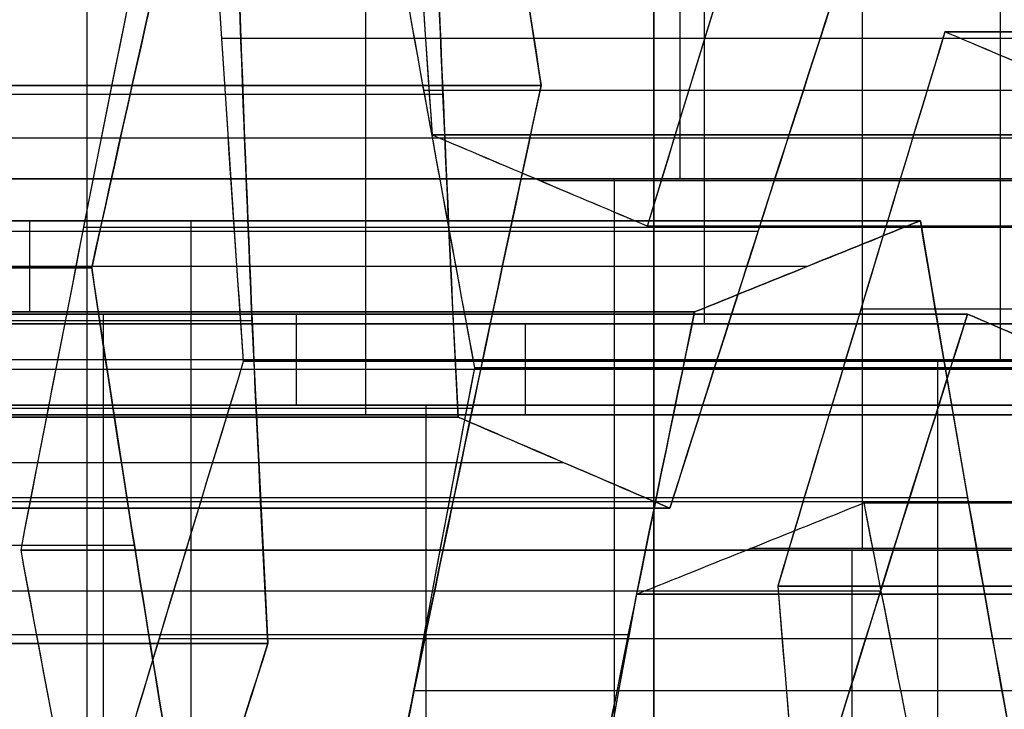
# Model space of a CAD drawing. Units: millimetres. Extents: x -40 to 100, y -170 to 50.
# Drawn here: x 42 to 42, y -119 to -119 of the extents above; entities that cross this region are included whole.
import ezdxf

# ---------------------------------------------------------------- set-up
doc = ezdxf.new("R2010")
doc.units = ezdxf.units.MM
doc.header["$MEASUREMENT"] = 0
doc.layers.add('Predefinito', color=18, linetype='Continuous', true_color=0x000000)

# ---------------------------------------------------------------- blocks, each defined once
blk = doc.blocks.new('Blocco 01')
at = {"layer": 'Predefinito'}
for p, q in [((-1.236245388629793, 13.3589844885587, -4.257146619403366), (-1.236245388626264, 13.9372887118905, -4.257146619401905)), ((-1.236245388627711, 13.9372887118905, -4.257146619403843), (-1.236245388629227, 13.3589844885587, -4.257146619402679)), ((-1.133185766597522, 13.9214205963156, -4.336227048758516), (-1.133185766597522, 13.34311635921066, -4.336227048758516)), ((-1.216621012960811, 13.2993303941216, 4.453415353502726), (-1.216621012960811, 13.8776344785006, 4.453415353502726)), ((-1.096605541176305, 13.8717475066933, 4.503127389611669), (-1.096605541181768, 13.2934432833601, 4.503127389615861)), ((-1.096605541179053, 13.2934432833601, 4.503127389609336), (-1.096605541177677, 13.8717475066933, 4.503127389609906)), ((-1.30081136807437, 13.80669346306763, 4.656668850658029), (-1.30081136807437, 13.22838923290393, 4.656668850658029)), ((-1.180795896289485, 13.8010712036774, 4.706380886765935), (-1.180795896313943, 13.2227669803513, 4.706380886755804)), ((-1.180795896296822, 13.2227669803513, 4.706380886753525), (-1.180795896293802, 13.8010712036774, 4.706380886776469)), ((-1.184053315836493, 13.79570078498376, -4.722604445135662), (-1.184053315836493, 13.21739656165066, -4.722604445135662)), ((-1.304068787622366, 13.7701924018952, -4.77231648124341), (-1.304068787626415, 13.1918881785651, -4.772316481240303)), ((-1.304068787624477, 13.1918881785651, -4.772316481244851), (-1.30406878762296, 13.7701924018952, -4.772316481244223)), ((-1.163840046547678, 13.76174811433413, 4.835173352220341), (-1.163840046547678, 13.18344389100117, 4.835173352220341)), ((-1.099862960719648, 13.15943751307675, -4.925857942289508), (-1.099862960719648, 13.73774173640754, -4.925857942289508)), ((-1.146884196801472, 13.1439786095489, 4.963965817685596), (-1.146884196786772, 13.7222828328846, 4.963965817674315)), ((-1.146884196799992, 13.7222828328846, 4.96396581767608), (-1.146884196798783, 13.1439786095489, 4.963965817685264)), ((-1.219878432500805, 13.1348170841689, -4.975569978390506), (-1.219878432499411, 13.7131213075034, -4.975569978379917)), ((-1.21987843249395, 13.7131213075034, -4.975569978393031), (-1.219878432498888, 13.1348170841689, -4.975569978395076)), ((-1.249943818830618, 13.6894960975331, 5.043046247039468), (-1.249943818830618, 13.11119187420205, 5.043046247039468)), ((-1.236834282248932, 13.09285547970613, -5.104362443849598), (-1.236834282248932, 13.67115970303724, -5.104362443849598)), ((-1.116016304443295, 13.06571465207743, 5.217583981899423), (-1.116016304443295, 13.64401887540099, 5.217583981899423)), ((-1.253790131998429, 13.6291862155136, -5.233154909319095), (-1.253790131995512, 13.0508819921896, -5.233154909296936)), ((-1.253790132005977, 13.0508819921896, -5.233154909310604), (-1.253790131994099, 13.6291862155136, -5.233154909319719)), ((-1.219075926480029, 13.6116761658233, 5.296664411241458), (-1.219075926483825, 13.0333719424979, 5.296664411212626)), ((-1.219075926459993, 13.0333719424979, 5.296664411243746), (-1.219075926452253, 13.6116761658233, 5.296664411237807)), ((-1.150730509969545, 13.03327555787047, -5.312235338670069), (-1.150730509969545, 13.61157978120013, -5.312235338670069)), ((-1.202120076732404, 12.99376639128094, 5.425456876696735), (-1.202120076732404, 13.57207061461355, 5.425456876696735)), ((-1.284658024340049, 13.54668740108745, -5.486773073542836), (-1.284658024340049, 12.96838317775442, -5.486773073542836)), ((-1.185164226983819, 12.9540453867055, 5.554249342159307), (-1.185164226980984, 13.5323496100299, 5.554249342180847)), ((-1.185164226980046, 13.5323496100299, 5.554249342178502), (-1.185164226990078, 12.9540453867055, 5.554249342174347)), ((-1.181598402306469, 12.9505987607956, -5.565853502900111), (-1.18159840232454, 13.5289029841333, -5.565853502886244)), ((-1.181598402317354, 13.5289029841333, -5.565853502876902), (-1.181598402320171, 12.9505987607956, -5.565853502898294)), ((-1.198554252067051, 13.48682108140901, -5.694645968347912), (-1.198554252067051, 12.90851685807792, -5.694645968347912)), ((-1.269354582101448, 13.4620101030053, 5.757502839330114), (-1.269354582093205, 12.8837058796769, 5.75750283932379)), ((-1.269354582096736, 12.8837058796769, 5.757502839332439), (-1.269354582101006, 13.4620101030053, 5.75750283933067)), ((-1.149339110313379, 13.45418312143897, 5.807214875439712), (-1.149339110313379, 12.87587889811369, 5.807214875439712)), ((-1.215510101807008, 13.4447336638505, -5.823438433807143), (-1.215510101833546, 12.8664294405098, -5.823438433818136)), ((-1.215510101816934, 12.8664294405098, -5.823438433820336), (-1.215510101813219, 13.4447336638505, -5.823438433792121)), ((-1.13131974670188, 12.80696387535, -6.026691930965923), (-1.131319746691281, 13.385268098683, -6.026691930961533)), ((-1.131319746693655, 13.385268098683, -6.026691930964635), (-1.131319746698207, 12.80696387535, -6.026691930961142)), ((-1.219878432500209, 13.3820016498465, -4.97556997838598), (-1.253790131997182, 13.3820016498465, -5.233154909309623)), ((-1.251335218470575, 12.7835843731771, -6.076403967067124), (-1.251335218470575, 13.36188859650932, -6.076403967067124)), ((-1.01295668242807, 13.35465057066395, 5.138503552556232), (-1.219075926455693, 13.35465057066395, 5.296664411240446)), ((-1.098471561084838, 13.33383623478437, 6.193592271821294), (-1.098471561084838, 12.75553201145238, 6.193592271821294)), ((-1.047670887936769, 13.32201525172185, -5.391315768026728), (-1.253790132000408, 13.32201525172185, -5.233154909314877)), ((-1.321546654880769, 12.73230317980022, 6.222960665068504), (-1.321546654880769, 13.31060740312826, 6.222960665068504)), ((-1.201531183098495, 12.7241887968721, 6.272672701175328), (-1.201531183119016, 13.3024930201984, 6.272672701166829)), ((-1.201531183126526, 13.3024930201984, 6.27267270118479), (-1.201531183104322, 12.7241887968721, 6.272672701167753)), ((-1.185164226982206, 13.2828607762644, 5.554249342171556), (-1.219075926482188, 13.2828607762644, 5.296664411225064)), ((-1.387717646372811, 13.2571313345439, -5.407692644186188), (-1.181598402316048, 13.2571313345439, -5.565853502892761)), ((-1.079127673905289, 13.23929211558254, -6.492149756696756), (-1.079127673905289, 12.66098789225106, -6.492149756696756)), ((-1.302202767716183, 12.65726980380728, -6.462781363451274), (-1.302202767716183, 13.2355740271369, -6.462781363451274)), ((-0.9451332834307061, 13.2346128239332, 5.653673414385851), (-1.185164226985211, 13.2346128239332, 5.554249342176362)), ((-1.285721538227451, 12.6541320233774, 6.475926198335388), (-1.285721538229343, 13.2324362467129, 6.475926198321019)), ((-1.28572153823017, 13.2324362467129, 6.475926198323135), (-1.285721538223476, 12.6541320233774, 6.475926198325907)), ((-1.199143145672753, 12.6383631052669, -6.541861792797446), (-1.199143145677773, 13.216667328597, -6.541861792799526)), ((-1.199143145683894, 13.216667328597, -6.541861792807561), (-1.19914314568174, 12.6383631052669, -6.541861792809214)), ((-1.181598402318968, 13.19766621232155, -5.565853502889155), (-1.215510101814806, 13.19766621232155, -5.823438433804174)), ((-1.268765688479934, 13.19242103864877, 6.604718663789848), (-1.268765688479934, 12.61411681531883, 6.604718663789848)), ((-1.029323638531181, 13.1645857821517, 5.856926911546505), (-1.269354582098809, 13.1645857821517, 5.757502839331579)), ((-1.114952790565637, 12.5779973062424, -6.745115289937609), (-1.114952790566535, 13.1563015295712, -6.74511528994443)), ((-1.11495279056251, 13.1563015295712, -6.74511528995413), (-1.114952790559331, 12.5779973062424, -6.745115289952812)), ((-1.251809838730828, 13.1523247700997, 6.733511129256373), (-1.251809838734403, 12.5740205467793, 6.733511129229219)), ((-1.251809838726501, 12.5740205467793, 6.733511129239437), (-1.251809838752199, 13.1523247700997, 6.733511129259155)), ((-1.269354582096861, 13.14018358233915, 5.757502839326596), (-1.475473826173907, 13.14018358233915, 5.915663698048733)), ((-1.215510101821396, 13.1311883661995, -5.823438433813103), (-1.455541045366211, 13.1311883661995, -5.922862506018579)), ((-1.131908640314987, 12.53581143813454, -6.873907755405988), (-1.131908640314987, 13.11411566145021, -6.873907755405988)), ((-1.117882324358472, 13.1039017102096, 6.90804886411411), (-1.117882324345536, 12.5255974868785, 6.908048864104185)), ((-1.11788232434758, 12.5255974868785, 6.908048864109315), (-1.117882324368997, 13.1039017102096, 6.908048864100444)), ((-1.220941946379381, 12.4947015957321, 6.987129293461663), (-1.220941946379381, 13.07300581906603, 6.987129293461663)), ((-1.131319746696086, 13.0763424061188, -6.026691930962769), (-0.9252005026242669, 13.0763424061188, -6.184852789680896)), ((-1.131319746697013, 13.07243369371245, -6.026691930963908), (-1.371350690244806, 13.07243369371245, -6.126116003170617)), ((-1.148864490064336, 13.0719289717729, -7.002700220874365), (-1.148864490063566, 12.4936247484438, -7.002700220868519)), ((-1.148864490067995, 12.4936247484438, -7.002700220874299), (-1.148864490068636, 13.0719289717729, -7.002700220873807)), ((-1.20153118311662, 13.0444855525398, 6.272672701177191), (-0.9954119390454991, 13.0444855525398, 6.114511842459599)), ((-1.324001568411682, 13.0417558164485, 7.066209722815063), (-1.324001568410101, 12.4634515931132, 7.066209722827073)), ((-1.324001568415085, 12.4634515931132, 7.066209722820568), (-1.324001568407014, 13.0417558164485, 7.066209722814376)), ((-1.201531183109028, 13.02103876820535, 6.272672701170965), (-1.441562126666401, 13.02103876820535, 6.173248628960288))]:
    blk.add_line(p, q, dxfattribs=at)
at = {"layer": 'Predefinito', "extrusion": (0, 1, 0)}
blk.add_circle((0, 0, 13.15), 9.6, dxfattribs=at)
at = {"layer": 'Predefinito', "extrusion": (2.375548268287736e-20, 1, 1.80440805288246e-19)}
blk.add_arc((0, 0, 13.36071090643843), 4.427699151834497, 278.5071117625772, 290.4661071515457, dxfattribs=at)
at = {"layer": 'Predefinito', "extrusion": (0.6087614290090495, -1.597802619279685e-12, 0.7933533402909826)}
blk.add_open_spline([(-1.164428940168507, 13.4494853494295, 3.987957527770217), (-1.233164033879265, 13.42677557144959, 4.040699820195744), (-1.301869032117921, 13.4037688990749, 4.093419019553311), (-1.370548184236373, 13.3805072525306, 4.146118386485311)], degree=3, dxfattribs=at)
at = {"layer": 'Predefinito', "extrusion": (0.6087614290449813, 5.951812021576278e-11, 0.7933533402634113)}
blk.add_open_spline([(-1.370548184226816, 13.38050725253056, 4.146118386497748), (-1.302561088950106, 13.40353449924495, 4.093950053450959), (-1.233915341059831, 13.42652734280215, 4.041276318478052), (-1.164428940168676, 13.44948534942945, 3.987957527769976)], degree=3, dxfattribs=at)
at = {"layer": 'Predefinito', "extrusion": (-0.3826834323651741, 3.645724176898471e-13, 0.9238795325112519)}
blk.add_open_spline([(-1.32043574375281, 13.4140560529049, -4.053893122252048), (-1.400471766298968, 13.3957599527374, -4.087045128269066), (-1.480481061285684, 13.3769750607953, -4.120186063368474), (-1.560466687301622, 13.3577573123541, -4.153317194459179)], degree=3, dxfattribs=at)
at = {"layer": 'Predefinito', "extrusion": (-0.382683432367101, -2.771636013927511e-11, 0.9238795325104537)}
blk.add_open_spline([(-1.560466687298146, 13.35775731235405, -4.153317194467548), (-1.482077335855601, 13.37659153184492, -4.120847261953668), (-1.402227801023122, 13.3953585261516, -4.087772501676089), (-1.320435743750146, 13.41405605290486, -4.053893122258457)], degree=3, dxfattribs=at)
at = {"layer": 'Predefinito', "extrusion": (-0.382683432337685, 3.473443783814117e-11, 0.9238795325226382)}
blk.add_open_spline([(-1.131319746691281, 13.385268098683, -6.026691930961543), (-1.213257480113987, 13.36951786087423, -6.060631651411899), (-1.293127563514232, 13.35372910113854, -6.093714923180785), (-1.371350690251331, 13.33790351207411, -6.126116003163204)], degree=3, dxfattribs=at)
at = {"layer": 'Predefinito', "extrusion": (-0.3826834323650941, -3.265773227602653e-14, 0.9238795325112851)}
blk.add_open_spline([(-1.131319746691281, 13.385268098683, -6.026691930961533), (-1.211419153692652, 13.36987122771848, -6.059870191679544), (-1.291427208289765, 13.35407310583545, -6.093010612992757), (-1.371350690247751, 13.3379035120741, -6.126116003171836)], degree=3, dxfattribs=at)
at = {"layer": 'Predefinito', "extrusion": (0.608761429014991, -4.407293960525353e-11, 0.7933533402864239)}
blk.add_open_spline([(-0.9252005026250373, 13.34572093689293, -6.184852789680178), (-0.9918860624440292, 13.35895840226777, -6.133683159921039), (-1.060403824646545, 13.37214203134707, -6.081107631825501), (-1.131319746691281, 13.385268098683, -6.026691930961543)], degree=3, dxfattribs=at)
at = {"layer": 'Predefinito', "extrusion": (0.6087614290086932, -1.865641413653881e-13, 0.7933533402912561)}
blk.add_open_spline([(-0.9252005026250911, 13.345720936893, -6.184852789680264), (-0.9939108884605967, 13.35936034182332, -6.132129456274233), (-1.062617381500874, 13.37255174605525, -6.079409109915041), (-1.131319746693655, 13.385268098683, -6.026691930964635)], degree=3, dxfattribs=at)
at = {"layer": 'Predefinito', "extrusion": (0.6087614290135316, -2.522658956242832e-11, 0.7933533402875436)}
blk.add_open_spline([(-0.9954119390431048, 13.3647823082075, 6.114511842457851), (-1.064962838007242, 13.34403609907016, 6.167880124271243), (-1.133621942094749, 13.3232729035926, 6.220564107808028), (-1.201531183126479, 13.30249302019841, 6.272672701184855)], degree=3, dxfattribs=at)
at = {"layer": 'Predefinito', "extrusion": (0.6087614290086271, 4.964189689847043e-13, 0.7933533402913071)}
blk.add_open_spline([(-0.9954119390431502, 13.3647823082075, 6.114511842457796), (-1.064174145157794, 13.34427135680287, 6.167274938962533), (-1.132878798758346, 13.32350030168513, 6.219993873869983), (-1.201531183126526, 13.3024930201984, 6.27267270118479)], degree=3, dxfattribs=at)
at = {"layer": 'Predefinito', "extrusion": (-0.3826834323651299, 1.927348132391023e-13, 0.9238795325112703)}
blk.add_open_spline([(-1.476276332168774, 13.3047587531563, -4.356570691606425), (-1.396372478219509, 13.3232760888576, -4.32347343161476), (-1.31636647195154, 13.3413692245083, -4.290333858747259), (-1.236245388629793, 13.3589844885587, -4.257146619403366)], degree=3, dxfattribs=at)
at = {"layer": 'Predefinito', "extrusion": (-0.3826834323628303, -1.198590749480479e-11, 0.9238795325122227)}
blk.add_open_spline([(-1.236245388629777, 13.35898448855866, -4.257146619403389), (-1.318148052916319, 13.3409775296157, -4.291071813745363), (-1.397989057611745, 13.32290145432096, -4.324143040723701), (-1.47627633216876, 13.3047587531563, -4.35657069160646)], degree=3, dxfattribs=at)
at = {"layer": 'Predefinito', "extrusion": (0.6087614290086596, -5.62687971526118e-13, 0.7933533402912819)}
blk.add_open_spline([(-1.236245388629227, 13.3589844885587, -4.257146619402679), (-1.167555965734711, 13.34876230042798, -4.30985386737834), (-1.098849181142274, 13.33782200618486, -4.362574437453373), (-1.03012614457735, 13.3262095056605, -4.415307478105504)], degree=3, dxfattribs=at)
at = {"layer": 'Predefinito', "extrusion": (0.6087614289453783, 2.142952551758033e-11, 0.7933533403398394)}
blk.add_open_spline([(-1.030126144564841, 13.32620950566052, -4.415307478089204), (-1.095884107678502, 13.33732098180097, -4.364849618326216), (-1.164131174839305, 13.34825263161253, -4.312481801852265), (-1.236245388629777, 13.35898448855866, -4.257146619403389)], degree=3, dxfattribs=at)
at = {"layer": 'Predefinito', "extrusion": (0.6087614290088401, -6.306339056168802e-13, 0.7933533402911435)}
blk.add_open_spline([(-1.096605541181768, 13.2934432833601, 4.503127389615861), (-1.027967131269664, 13.31534706340867, 4.450459285278342), (-0.9592639187920331, 13.33696288424873, 4.397741456183404), (-0.8904862971090828, 13.3582480574406, 4.34496653089707)], degree=3, dxfattribs=at)
at = {"layer": 'Predefinito', "extrusion": (0.6087614290427834, 8.05355821534594e-12, 0.793353340265098)}
blk.add_open_spline([(-0.8904862971161857, 13.35824805744056, 4.344966530887796), (-0.9601629100549228, 13.33668466607016, 4.398431276431626), (-1.028795079463033, 13.31508284990057, 4.451094592266913), (-1.096605541181753, 13.29344328336003, 4.50312738961585)], degree=3, dxfattribs=at)
at = {"layer": 'Predefinito', "extrusion": (-0.382683432434995, 4.008395884515642e-11, 0.923879532482331)}
blk.add_open_spline([(-1.201531183126479, 13.30249302019841, 6.272672701184855), (-1.2769519103227, 13.30785210862862, 6.241432413089228), (-1.356016086218485, 13.31299777104854, 6.208682959128103), (-1.441562126666113, 13.31788873953854, 6.173248628959582)], degree=3, dxfattribs=at)
at = {"layer": 'Predefinito', "extrusion": (-0.3826834323650429, 9.587947217543003e-13, 0.9238795325113063)}
blk.add_open_spline([(-1.201531183119016, 13.3024930201984, 6.272672701166829), (-1.28158751686707, 13.30818149587207, 6.239512281974516), (-1.361598121880721, 13.31331691569173, 6.206370804244185), (-1.441562126666405, 13.3178887395386, 6.173248628960287)], degree=3, dxfattribs=at)
at = {"layer": 'Predefinito', "extrusion": (-0.3826834323651024, -1.880772317872734e-13, 0.9238795325112814)}
blk.add_open_spline([(-1.336636484746061, 13.3040490276724, 4.403703317394669), (-1.256699686702695, 13.30129805269031, 4.436814223276911), (-1.176688988344365, 13.29775870982976, 4.469955739671875), (-1.096605541179053, 13.2934432833601, 4.503127389609336)], degree=3, dxfattribs=at)
at = {"layer": 'Predefinito', "extrusion": (-0.3826834324787151, 2.607590589577518e-11, 0.9238795324642217)}
blk.add_open_spline([(-1.096605541181753, 13.29344328336003, 4.50312738961585), (-1.172805215206115, 13.29754942641357, 4.471564451175469), (-1.251410618681938, 13.30111603271762, 4.439005026968533), (-1.336636484736426, 13.30404902767236, 4.403703317371408)], degree=3, dxfattribs=at)
at = {"layer": 'Predefinito', "extrusion": (-0.3826834323674416, 1.456325425517345e-11, 0.9238795325103127)}
blk.add_open_spline([(-1.199143145677759, 13.21666732859698, -6.541861792799557), (-1.121017501816325, 13.23158645429193, -6.509501091543007), (-1.041154158434517, 13.2464702328376, -6.476420611577814), (-0.9591122021515932, 13.26131686276268, -6.442437720601796)], degree=3, dxfattribs=at)
at = {"layer": 'Predefinito', "extrusion": (-0.3826834323650596, -2.642923217003256e-13, 0.9238795325112992)}
blk.add_open_spline([(-1.199143145677773, 13.216667328597, -6.541861792799526), (-1.119135621804451, 13.2319458241871, -6.508721591319306), (-1.039125366371971, 13.246837370901, -6.475580258390236), (-0.9591122021516041, 13.2613168627627, -6.442437720601774)], degree=3, dxfattribs=at)
at = {"layer": 'Predefinito', "extrusion": (0.6087614289799429, 1.597653476673033e-11, 0.7933533403133171)}
blk.add_open_spline([(-1.405262389746029, 13.25381008780999, -6.383700934096778), (-1.33426638435168, 13.24148256665071, -6.438178085070222), (-1.265754353567039, 13.22910038068192, -6.490749215288337), (-1.199143145677759, 13.21666732859698, -6.541861792799557)], degree=3, dxfattribs=at)
at = {"layer": 'Predefinito', "extrusion": (0.6087614290086852, -2.957903913381151e-13, 0.7933533402912624)}
blk.add_open_spline([(-1.405262389746067, 13.25381008781, -6.383700934096834), (-1.336478367400319, 13.24186664836994, -6.436480770784474), (-1.267773457066751, 13.22947724847519, -6.489199902690095), (-1.199143145683894, 13.216667328597, -6.541861792807561)], degree=3, dxfattribs=at)
at = {"layer": 'Predefinito', "extrusion": (-0.3826834323398861, -7.928707884091292e-12, 0.9238795325217264)}
blk.add_open_spline([(-1.525752481790827, 13.24732561280886, 6.376502126116387), (-1.440183767848537, 13.24259539448927, 6.411945847943332), (-1.361120891671407, 13.2376188538983, 6.444694763533545), (-1.285721538229283, 13.23243624671284, 6.47592619832099)], degree=3, dxfattribs=at)
at = {"layer": 'Predefinito', "extrusion": (-0.3826834323651058, -1.605212087762167e-13, 0.9238795325112801)}
blk.add_open_spline([(-1.525752481788955, 13.2473256128089, 6.376502126111873), (-1.445657697247566, 13.24289799201516, 6.409678472144268), (-1.365648145142628, 13.23793003662473, 6.442819513745531), (-1.28572153823017, 13.2324362467129, 6.475926198323135)], degree=3, dxfattribs=at)
at = {"layer": 'Predefinito', "extrusion": (-0.3826834323648681, -1.248239724649635e-12, 0.9238795325113787)}
blk.add_open_spline([(-1.0640378440579, 13.2421784426012, -4.672892409030363), (-1.144062607333874, 13.22590411082077, -4.706039751304967), (-1.224072464847179, 13.20912521974815, -4.739180919410519), (-1.304068787624477, 13.1918881785651, -4.772316481244851)], degree=3, dxfattribs=at)
at = {"layer": 'Predefinito', "extrusion": (-0.3826834323920581, 4.125999785866624e-12, 0.9238795325001162)}
blk.add_open_spline([(-1.304068787626381, 13.19188817856511, -4.772316481240265), (-1.225966834287939, 13.20871703443554, -4.739965592917036), (-1.146141021213792, 13.22548143169479, -4.70690065851163), (-1.064037844062617, 13.24217844260117, -4.67289240901896)], degree=3, dxfattribs=at)
at = {"layer": 'Predefinito', "extrusion": (-0.3826834323650879, 1.78456953792337e-13, 0.9238795325112875)}
blk.add_open_spline([(-1.180795896313943, 13.2227669803513, 4.706380886755804), (-1.260699105602469, 13.22687967539927, 4.673283893791361), (-1.340708437366468, 13.23026215661093, 4.640142943458303), (-1.420826839859253, 13.2328941374696, 4.606956814550125)], degree=3, dxfattribs=at)
at = {"layer": 'Predefinito', "extrusion": (-0.3826834323648716, 5.785270848040557e-12, 0.9238795325113771)}
blk.add_open_spline([(-1.420826839859233, 13.23289413746954, 4.606956814550074), (-1.335563732608012, 13.23009314719445, 4.642273949943595), (-1.25695642685205, 13.22668703612349, 4.674834162089327), (-1.180795896313921, 13.22276698035123, 4.70638088675575)], degree=3, dxfattribs=at)
at = {"layer": 'Predefinito', "extrusion": (-0.991444861381334, 8.267579618138762e-11, 0.1305261921629052)}
blk.add_open_spline([(-1.285721538229283, 13.23243624671284, 6.47592619832099), (-1.274395260727473, 13.20573469651393, 6.561957817292459), (-1.26309228762689, 13.17903086954117, 6.647812421762397), (-1.251809838752178, 13.15232477009965, 6.733511129259164)], degree=3, dxfattribs=at)
at = {"layer": 'Predefinito', "extrusion": (-0.9914448613737992, 3.032746266433972e-13, 0.1305261922201373)}
blk.add_open_spline([(-1.285721538229343, 13.2324362467129, 6.475926198321019), (-1.274415568791538, 13.20578257252453, 6.561803562176575), (-1.263111744181018, 13.17907692417477, 6.647664634451459), (-1.251809838730828, 13.1523247700997, 6.733511129256373)], degree=3, dxfattribs=at)
at = {"layer": 'Predefinito', "extrusion": (0.6087614290086406, -8.410324260440327e-13, 0.7933533402912966)}
blk.add_open_spline([(-1.304068787626415, 13.1918881785651, -4.772316481240303), (-1.372672345989664, 13.2025118281128, -4.719675119436793), (-1.441376488029193, 13.2125196610285, -4.666956577063922), (-1.510188031679733, 13.2218699349759, -4.614155622536371)], degree=3, dxfattribs=at)
at = {"layer": 'Predefinito', "extrusion": (0.6087614290061899, -3.017993244247417e-11, 0.7933533402931772)}
blk.add_open_spline([(-1.510188031679676, 13.22186993497565, -4.614155622536255), (-1.437943402458101, 13.21205316530863, -4.669590876274509), (-1.369706856167743, 13.20205260521876, -4.721950619809617), (-1.304068787626381, 13.19188817856511, -4.772316481240265)], degree=3, dxfattribs=at)
at = {"layer": 'Predefinito', "extrusion": (-0.9914448613738721, -1.546626680218252e-12, 0.1305261922195835)}
blk.add_open_spline([(-1.146884196798783, 13.1439786095489, 4.963965817685264), (-1.158184643889542, 13.170325831748, 4.878130400219994), (-1.169488368903834, 13.19659289695249, 4.792270084453572), (-1.180795896296822, 13.2227669803513, 4.706380886753525)], degree=3, dxfattribs=at)
at = {"layer": 'Predefinito', "extrusion": (-0.9914448613665406, -1.027891597794127e-12, 0.1305261922752697)}
blk.add_open_spline([(-1.180795896313921, 13.22276698035123, 4.70638088675575), (-1.169453245265581, 13.19651159453092, 4.792536875068095), (-1.158151603220136, 13.17024879673794, 4.87838136907827), (-1.146884196801455, 13.14397860954885, 4.963965817685593)], degree=3, dxfattribs=at)
at = {"layer": 'Predefinito', "extrusion": (-0.3826834338491036, 1.013300758923297e-08, 0.923879531896588)}
blk.add_open_spline([(-0.8749218470126299, 13.19971316906193, -6.645691217759603), (-0.9570094465856095, 13.18527845275051, -6.679693014801543), (-1.036869854676746, 13.17080729176052, -6.712772278912675), (-1.114952790566527, 13.15630152957115, -6.745115289944414)], degree=3, dxfattribs=at)
at = {"layer": 'Predefinito', "extrusion": (-0.3826834323650539, -2.660562382929472e-13, 0.9238795325113017)}
blk.add_open_spline([(-0.874921847036533, 13.199713169062, -6.645691217756458), (-0.9550170253554224, 13.18562881060845, -6.678867726896834), (-1.035025506971813, 13.17114992320569, -6.712008325087222), (-1.11495279056251, 13.1563015295712, -6.74511528995413)], degree=3, dxfattribs=at)
at = {"layer": 'Predefinito', "extrusion": (-0.3826834323834437, -1.824980302149977e-11, 0.9238795325036845)}
blk.add_open_spline([(-0.9798474889542568, 13.18333033650718, -4.876145906177766), (-1.062037012477236, 13.16722443167135, -4.910189921508198), (-1.141856382331169, 13.15105231255983, -4.943252187043953), (-1.219878432500775, 13.13481708416883, -4.975569978390491)], degree=3, dxfattribs=at)
at = {"layer": 'Predefinito', "extrusion": (-0.3826834323650057, -5.147755700838793e-13, 0.9238795325113216)}
blk.add_open_spline([(-1.219878432498888, 13.1348170841689, -4.975569978395076), (-1.139972774959639, 13.15144426324261, -4.942471971331979), (-1.059965889259315, 13.1676302901308, -4.909332034191669), (-0.9798474889500484, 13.1833303365072, -4.876145906187934)], degree=3, dxfattribs=at)
at = {"layer": 'Predefinito', "extrusion": (-0.991444861442052, 1.663450867614041e-09, 0.1305261917017052)}
blk.add_open_spline([(-1.114952790566527, 13.15630152957115, -6.745115289944414), (-1.126256906443124, 13.12817736405735, -6.83097857459373), (-1.137560798063037, 13.10005317812499, -6.916840155844413), (-1.148864490068627, 13.07192897177283, -7.002700220873779)], degree=3, dxfattribs=at)
at = {"layer": 'Predefinito', "extrusion": (-0.9914448613861334, 2.932032381126829e-10, 0.1305261921264499)}
blk.add_open_spline([(-1.114952790566535, 13.1563015295712, -6.74511528994443), (-1.126256711825127, 13.12817784825524, -6.83097709633431), (-1.137560610854668, 13.10005364390263, -6.916838733877778), (-1.148864490064336, 13.0719289717729, -7.002700220874365)], degree=3, dxfattribs=at)
at = {"layer": 'Predefinito', "extrusion": (0.6087614290225385, 3.19992570490168e-11, 0.7933533402806323)}
blk.add_open_spline([(-1.251809838752178, 13.15232477009965, 6.733511129259164), (-1.3212398835252, 13.13118282054722, 6.786786676392866), (-1.38991031375485, 13.11002907367461, 6.839479350786969), (-1.457929082786232, 13.08886370608553, 6.89167198795658)], degree=3, dxfattribs=at)
at = {"layer": 'Predefinito', "extrusion": (0.6087614290091727, -2.414884240682161e-12, 0.7933533402908882)}
blk.add_open_spline([(-1.251809838752199, 13.1523247700997, 6.733511129259155), (-1.320564793081862, 13.13138839045826, 6.786268661273565), (-1.389269796244749, 13.11022838320053, 6.838987864409628), (-1.457929082790251, 13.0888637060856, 6.891671987951371)], degree=3, dxfattribs=at)
at = {"layer": 'Predefinito', "extrusion": (0.608761429008144, 2.772537704552174e-12, 0.7933533402916775)}
blk.add_open_spline([(-1.353003440874465, 13.0779944717169, 5.122126676404623), (-1.284353840349193, 13.1002391916232, 5.069449985207607), (-1.215649790117609, 13.1222443088943, 5.016731513281451), (-1.146884196801472, 13.1439786095489, 4.963965817685596)], degree=3, dxfattribs=at)
at = {"layer": 'Predefinito', "extrusion": (0.6087614290018311, 3.437794710205893e-11, 0.7933533402965217)}
blk.add_open_spline([(-1.146884196801455, 13.14397860954885, 4.963965817685593), (-1.216398653651087, 13.12200762039349, 5.017306136481008), (-1.285052542888495, 13.10001278910707, 5.069986118522588), (-1.353003440874446, 13.07799447171689, 5.122126676404639)], degree=3, dxfattribs=at)
at = {"layer": 'Predefinito', "extrusion": (-0.9914448613733411, -1.151614138754964e-11, 0.1305261922236168)}
blk.add_open_spline([(-1.253790131995512, 13.0508819921896, -5.233154909296936), (-1.242486528464559, 13.0788673498061, -5.147295516288083), (-1.231182643590791, 13.1068460668502, -5.061433986268383), (-1.219878432500805, 13.1348170841689, -4.975569978390506)], degree=3, dxfattribs=at)
at = {"layer": 'Predefinito', "extrusion": (-0.9914448613565726, -4.087232944959169e-10, 0.1305261923509861)}
blk.add_open_spline([(-1.219878432500775, 13.13481708416883, -4.975569978390491), (-1.231185401710839, 13.10683924218775, -5.061454936270257), (-1.242489142425248, 13.07886087818618, -5.147315371290895), (-1.253790131995487, 13.05088199218956, -5.23315490929693)], degree=3, dxfattribs=at)
at = {"layer": 'Predefinito', "extrusion": (0.6087614290476973, 7.358378637685941e-11, 0.7933533402613274)}
blk.add_open_spline([(-1.324001568406956, 13.04175581644843, 7.06620972281442), (-1.256020102044143, 13.0624829716589, 7.014045708984633), (-1.187351544401186, 13.0831983344172, 6.961354471472307), (-1.117882324368978, 13.10390171020957, 6.9080488641004)], degree=3, dxfattribs=at)
at = {"layer": 'Predefinito', "extrusion": (0.6087614290090868, -1.953054573877685e-12, 0.7933533402909541)}
blk.add_open_spline([(-1.324001568407014, 13.0417558164485, 7.066209722814376), (-1.255310668491771, 13.06269927383762, 7.013501341480849), (-1.18660468515525, 13.08342091511535, 6.960781386231105), (-1.117882324358472, 13.1039017102096, 6.90804886411411)], degree=3, dxfattribs=at)
at = {"layer": 'Predefinito', "extrusion": (-0.3826834324564714, 3.12275655519639e-11, 0.9238795324734351)}
blk.add_open_spline([(-1.117882324368978, 13.10390171020957, 6.9080488641004), (-1.033343231250917, 13.09705797411657, 6.943066103030651), (-0.9539124941331392, 13.09008480532023, 6.97596739162357), (-0.877851380789119, 13.08299939520064, 7.00747293634891)], degree=3, dxfattribs=at)
at = {"layer": 'Predefinito', "extrusion": (-0.3826834323650719, 3.264806423411805e-13, 0.9238795325112941)}
blk.add_open_spline([(-1.117882324368997, 13.1039017102096, 6.908048864100444), (-1.037789039694904, 13.0974178779033, 6.941224588867462), (-0.9577796503336122, 13.0904450470591, 6.9743655630581), (-0.8778513807790533, 13.0829993952007, 7.007472936324612)], degree=3, dxfattribs=at)
at = {"layer": 'Predefinito', "extrusion": (0.6087614290086595, 3.182860296398792e-13, 0.7933533402912821)}
blk.add_open_spline([(-1.012956682431629, 13.0976249755033, 5.138503552558962), (-1.081685476597493, 13.07649401130908, 5.19124101117368), (-1.150391063241813, 13.05506572535559, 5.243960662030793), (-1.219075926459993, 13.0333719424979, 5.296664411243746)], degree=3, dxfattribs=at)
at = {"layer": 'Predefinito', "extrusion": (0.6087614289815886, 2.128830067301769e-11, 0.7933533403120543)}
blk.add_open_spline([(-1.219075926483857, 13.03337194249784, 5.296664411212612), (-1.151188251249895, 13.05481393737415, 5.244572365857551), (-1.082538474137266, 13.07623175354281, 5.191895539163451), (-1.012956682450918, 13.09762497550325, 5.138503552533794)], degree=3, dxfattribs=at)
at = {"layer": 'Predefinito', "extrusion": (0.6087614287795768, -1.778846726520513e-09, 0.7933533404670634)}
blk.add_open_spline([(-1.148864490068627, 13.07192897177283, -7.002700220873779), (-1.078302299681655, 13.05828030938646, -7.056844493886834), (-1.009729220022647, 13.04459666316599, -7.109462468558935), (-0.9427452460035833, 13.03087994239067, -7.160861079584162)], degree=3, dxfattribs=at)
at = {"layer": 'Predefinito', "extrusion": (0.6087614290087217, 5.087763363604919e-14, 0.7933533402912346)}
blk.add_open_spline([(-1.148864490068636, 13.0719289717729, -7.002700220873807), (-1.080087970410204, 13.05862570706707, -7.055474300546987), (-1.011382921022157, 13.04493530170194, -7.108193539152861), (-0.9427452460019348, 13.0308799423907, -7.160861079588006)], degree=3, dxfattribs=at)
at = {"layer": 'Predefinito', "extrusion": (0.6087614290088015, 7.682358105524748e-13, 0.7933533402911732)}
blk.add_open_spline([(-1.047670887940271, 13.0148442879301, -5.391315768024041), (-1.116285078503426, 13.02738426231603, -5.338666247846602), (-1.184989336382489, 13.03940916464787, -5.285947616586931), (-1.253790132005977, 13.0508819921896, -5.233154909310604)], degree=3, dxfattribs=at)
at = {"layer": 'Predefinito', "extrusion": (0.6087614290609491, -1.629676482628459e-12, 0.793353340251159)}
blk.add_open_spline([(-1.253790131995487, 13.05088199218956, -5.23315490929693), (-1.182336263188985, 13.03896675332323, -5.287983391235166), (-1.113916965437373, 13.02695146442234, -5.340483364905708), (-1.047670887940229, 13.01484428793008, -5.391315768023985)], degree=3, dxfattribs=at)
at = {"layer": 'Predefinito', "extrusion": (-0.9914448613794823, -8.134091412514316e-11, 0.1305261921769701)}
blk.add_open_spline([(-1.290089868913515, 12.96137969973337, 7.323794653747635), (-1.301375122763932, 12.9881733965595, 7.238074640388135), (-1.312678289898741, 13.01496543638269, 7.152218562124914), (-1.324001568406956, 13.04175581644843, 7.06620972281442)], degree=3, dxfattribs=at)
at = {"layer": 'Predefinito', "extrusion": (-0.9914448613735429, 6.675050336706066e-12, 0.1305261922220834)}
blk.add_open_spline([(-1.290089868913532, 12.9613796997334, 7.323794653747644), (-1.301392479534212, 12.98821460537986, 7.237942802641082), (-1.312696334696974, 13.01500812957612, 7.152081498298871), (-1.324001568411682, 13.0417558164485, 7.066209722815063)], degree=3, dxfattribs=at)
at = {"layer": 'Predefinito', "extrusion": (-0.991444861373826, -3.819106194068308e-13, 0.1305261922199322)}
blk.add_open_spline([(-1.219075926483825, 13.0333719424979, 5.296664411212626), (-1.207769900498078, 13.0070034573414, 5.382542204592444), (-1.196466092812806, 12.9805580778932, 5.468403148307311), (-1.185164226983819, 12.9540453867055, 5.554249342159307)], degree=3, dxfattribs=at)
at = {"layer": 'Predefinito', "extrusion": (-0.9914448613721363, 4.204879771916901e-11, 0.130526192232768)}
blk.add_open_spline([(-1.18516422698385, 12.9540453867055, 5.554249342159311), (-1.196438076795607, 12.98049235600044, 5.468615951085391), (-1.207740353086653, 13.00693454537515, 5.382766639464506), (-1.219075926483857, 13.03337194249784, 5.296664411212612)], degree=3, dxfattribs=at)
blk = doc.blocks.new('10RX01960YY')
at = {"layer": 'Predefinito'}
blk.add_blockref('Blocco 01', (0, 0), dxfattribs=at)
blk = doc.blocks.new('4707A113-A3')
at = {"layer": 'Predefinito', "extrusion": (3.76883422879674e-17, -5.55111512312578e-17, -1), "rotation": 270}
blk.add_blockref('10RX01960YY', (-55.00000000000001, -120, -184.5), dxfattribs=at)
blk = doc.blocks.new('4707A113-00')
at = {"layer": 'Predefinito'}
blk.add_blockref('4707A113-A3', (1.17e-14, 4.47e-14), dxfattribs=at)

msp = doc.modelspace()

# ---------------------------------------------------------------- block references
at = {"layer": 'Predefinito'}
msp.add_blockref('4707A113-00', (0, 0), dxfattribs=at)

doc.saveas('drawing.dxf')
